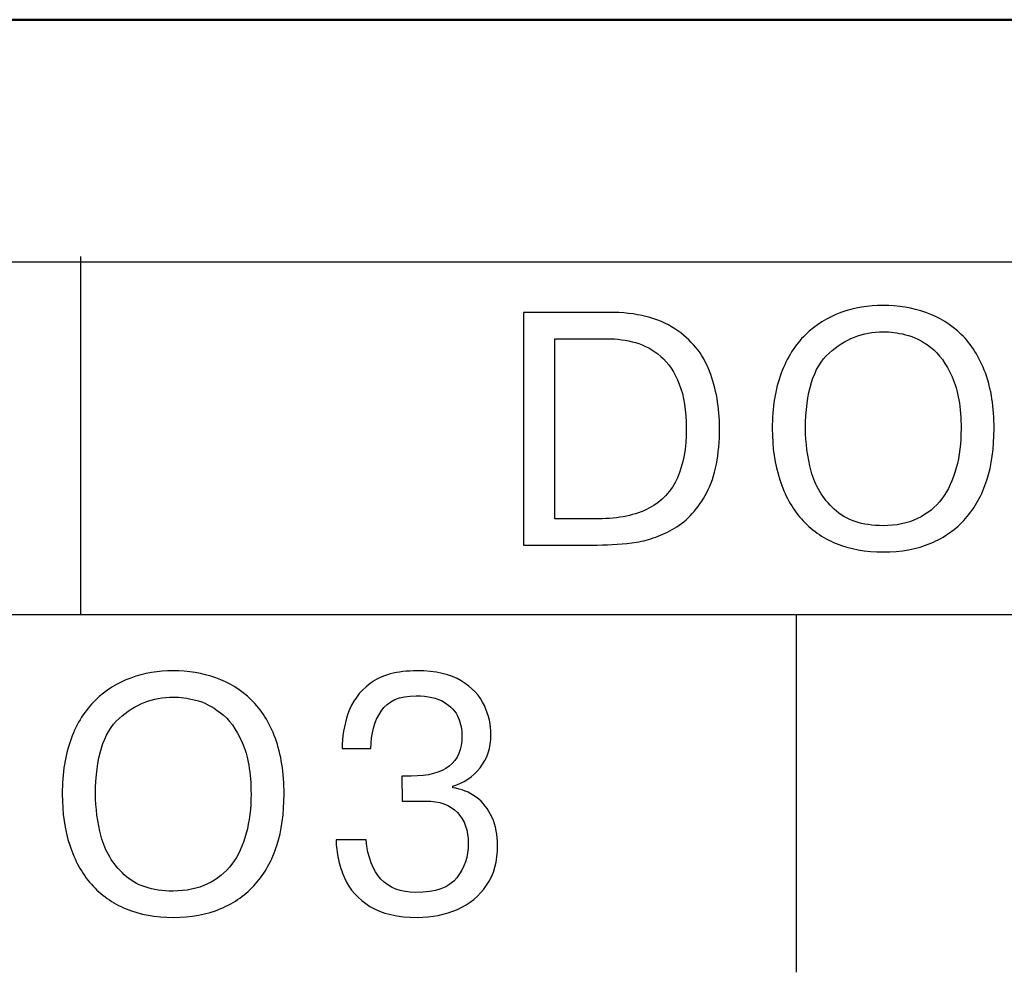
# Model space of a CAD drawing. Units: millimetres. Extents: x 2171 to 3046, y 1134 to 1431.
# Drawn here: x 2839 to 2844, y 1309 to 1314 of the extents above; entities that cross this region are included whole.
import ezdxf

# ---------------------------------------------------------------- set-up
doc = ezdxf.new("R2010")
doc.units = ezdxf.units.MM
doc.layers.add('main', color=5, linetype='Continuous', lineweight=50)
doc.layers.add('text', color=7, linetype='Continuous', lineweight=20)

msp = doc.modelspace()

# ---------------------------------------------------------------- linework, layer by layer
at = {"layer": 'main'}
msp.add_line((2874.737, 1313.605), (2815.737, 1313.605), dxfattribs=at)
at = {"layer": 'text', "lineweight": 25}
for points in [[(2839.5599, 1310.4473), (2839.5599, 1310.4473), (2839.5599, 1312.3473), (2839.5599, 1312.3473)], [(2872.7881, 1312.3182), (2872.7881, 1312.3182), (2817.5881, 1312.3182), (2817.5881, 1312.3182)], [(2872.7881, 1312.3182), (2872.7881, 1312.3182), (2817.5881, 1312.3182), (2817.5881, 1312.3182)], [(2872.7881, 1312.3182), (2872.7881, 1312.3182), (2817.5881, 1312.3182), (2817.5881, 1312.3182)], [(2817.6599, 1310.4473), (2817.6599, 1310.4473), (2859.6066, 1310.4473), (2872.7881, 1310.4473)], [(2843.3599, 1310.4473), (2843.3599, 1310.4473), (2843.3599, 1308.5473), (2843.3599, 1308.5473)]]:
    msp.add_open_spline(points, degree=3, dxfattribs=at)
for points, knots in [([(2843.8213, 1310.7789), (2843.7279, 1310.7789), (2843.6443, 1310.7939), (2843.5715, 1310.8241), (2843.5715, 1310.8241), (2843.4985, 1310.8541), (2843.4371, 1310.8977), (2843.3869, 1310.9547), (2843.3869, 1310.9547), (2843.3365, 1311.0113), (2843.2983, 1311.0805), (2843.2719, 1311.1621), (2843.2719, 1311.1621), (2843.2455, 1311.2437), (2843.2321, 1311.3341), (2843.2321, 1311.4335), (2843.2321, 1311.4335), (2843.2321, 1311.5459), (2843.2477, 1311.6441), (2843.2793, 1311.7275), (2843.2793, 1311.7275), (2843.3103, 1311.8109), (2843.3533, 1311.8791), (2843.4079, 1311.9321), (2843.4079, 1311.9321), (2843.4623, 1311.9847), (2843.5253, 1312.0241), (2843.5961, 1312.0497), (2843.5961, 1312.0497), (2843.6669, 1312.0753), (2843.7419, 1312.0879), (2843.8213, 1312.0879), (2843.8213, 1312.0879), (2843.9013, 1312.0879), (2843.9765, 1312.0755), (2844.0479, 1312.0505), (2844.0479, 1312.0505), (2844.1191, 1312.0255), (2844.1817, 1311.9867), (2844.2361, 1311.9341), (2844.2361, 1311.9341), (2844.2901, 1311.8815), (2844.3327, 1311.8133), (2844.3639, 1311.7293), (2844.3639, 1311.7293), (2844.3949, 1311.6451), (2844.4103, 1311.5465), (2844.4103, 1311.4335), (2844.4103, 1311.4335), (2844.4103, 1311.3307), (2844.3977, 1311.2395), (2844.3721, 1311.1605), (2844.3721, 1311.1605), (2844.3467, 1311.0811), (2844.3087, 1311.0131), (2844.2587, 1310.9567), (2844.2587, 1310.9567), (2844.2087, 1310.9003), (2844.1473, 1310.8565), (2844.0741, 1310.8253), (2844.0741, 1310.8253), (2844.0009, 1310.7945), (2843.9165, 1310.7789), (2843.8213, 1310.7789)], [0, 0, 0, 0, 0.0625, 0.0625, 0.0625, 0.0625, 0.125, 0.125, 0.125, 0.125, 0.1875, 0.1875, 0.1875, 0.1875, 0.25, 0.25, 0.25, 0.25, 0.3125, 0.3125, 0.3125, 0.3125, 0.375, 0.375, 0.375, 0.375, 0.4375, 0.4375, 0.4375, 0.4375, 0.5, 0.5, 0.5, 0.5, 0.5625, 0.5625, 0.5625, 0.5625, 0.625, 0.625, 0.625, 0.625, 0.6875, 0.6875, 0.6875, 0.6875, 0.75, 0.75, 0.75, 0.75, 0.8125, 0.8125, 0.8125, 0.8125, 0.875, 0.875, 0.875, 0.875, 0.9375, 0.9375, 0.9375, 0.9375, 1, 1, 1, 1]), ([(2843.8213, 1310.7789), (2843.7279, 1310.7789), (2843.6443, 1310.7939), (2843.5715, 1310.8241), (2843.5715, 1310.8241), (2843.4985, 1310.8541), (2843.4371, 1310.8977), (2843.3869, 1310.9547), (2843.3869, 1310.9547), (2843.3365, 1311.0113), (2843.2983, 1311.0805), (2843.2719, 1311.1621), (2843.2719, 1311.1621), (2843.2455, 1311.2437), (2843.2321, 1311.3341), (2843.2321, 1311.4335), (2843.2321, 1311.4335), (2843.2321, 1311.5459), (2843.2477, 1311.6441), (2843.2793, 1311.7275), (2843.2793, 1311.7275), (2843.3103, 1311.8109), (2843.3533, 1311.8791), (2843.4079, 1311.9321), (2843.4079, 1311.9321), (2843.4623, 1311.9847), (2843.5253, 1312.0241), (2843.5961, 1312.0497), (2843.5961, 1312.0497), (2843.6669, 1312.0753), (2843.7419, 1312.0879), (2843.8213, 1312.0879), (2843.8213, 1312.0879), (2843.9013, 1312.0879), (2843.9765, 1312.0755), (2844.0479, 1312.0505), (2844.0479, 1312.0505), (2844.1191, 1312.0255), (2844.1817, 1311.9867), (2844.2361, 1311.9341), (2844.2361, 1311.9341), (2844.2901, 1311.8815), (2844.3327, 1311.8133), (2844.3639, 1311.7293), (2844.3639, 1311.7293), (2844.3949, 1311.6451), (2844.4103, 1311.5465), (2844.4103, 1311.4335), (2844.4103, 1311.4335), (2844.4103, 1311.3307), (2844.3977, 1311.2395), (2844.3721, 1311.1605), (2844.3721, 1311.1605), (2844.3467, 1311.0811), (2844.3087, 1311.0131), (2844.2587, 1310.9567), (2844.2587, 1310.9567), (2844.2087, 1310.9003), (2844.1473, 1310.8565), (2844.0741, 1310.8253), (2844.0741, 1310.8253), (2844.0009, 1310.7945), (2843.9165, 1310.7789), (2843.8213, 1310.7789)], [0, 0, 0, 0, 0.0625, 0.0625, 0.0625, 0.0625, 0.125, 0.125, 0.125, 0.125, 0.1875, 0.1875, 0.1875, 0.1875, 0.25, 0.25, 0.25, 0.25, 0.3125, 0.3125, 0.3125, 0.3125, 0.375, 0.375, 0.375, 0.375, 0.4375, 0.4375, 0.4375, 0.4375, 0.5, 0.5, 0.5, 0.5, 0.5625, 0.5625, 0.5625, 0.5625, 0.625, 0.625, 0.625, 0.625, 0.6875, 0.6875, 0.6875, 0.6875, 0.75, 0.75, 0.75, 0.75, 0.8125, 0.8125, 0.8125, 0.8125, 0.875, 0.875, 0.875, 0.875, 0.9375, 0.9375, 0.9375, 0.9375, 1, 1, 1, 1]), ([(2841.9109, 1312.0509), (2841.9109, 1312.0509), (2842.3647, 1312.0509), (2842.3647, 1312.0509), (2842.3647, 1312.0509), (2842.5099, 1312.0509), (2842.6267, 1312.0221), (2842.7143, 1311.9645), (2842.7143, 1311.9645), (2842.8021, 1311.9065), (2842.8639, 1311.8313), (2842.8991, 1311.7387), (2842.8991, 1311.7387), (2842.9345, 1311.6461), (2842.9521, 1311.5453), (2842.9521, 1311.4367), (2842.9521, 1311.4367), (2842.9521, 1311.2951), (2842.9295, 1311.1811), (2842.8841, 1311.0945), (2842.8841, 1311.0945), (2842.8385, 1311.0081), (2842.7819, 1310.9449), (2842.7133, 1310.9055), (2842.7133, 1310.9055), (2842.6795, 1310.8859), (2842.6461, 1310.8699), (2842.6129, 1310.8577), (2842.6129, 1310.8577), (2842.5793, 1310.8453), (2842.5455, 1310.8365), (2842.5111, 1310.8315), (2842.5111, 1310.8315), (2842.4437, 1310.8211), (2842.3745, 1310.8159), (2842.3027, 1310.8159), (2842.3027, 1310.8159), (2842.3027, 1310.8159), (2841.9109, 1310.8159), (2841.9109, 1310.8159), (2841.9109, 1310.8159), (2841.9109, 1310.8159), (2841.9109, 1312.0509), (2841.9109, 1312.0509)], [0, 0, 0, 0, 0.090909, 0.090909, 0.090909, 0.090909, 0.181818, 0.181818, 0.181818, 0.181818, 0.272727, 0.272727, 0.272727, 0.272727, 0.363636, 0.363636, 0.363636, 0.363636, 0.454545, 0.454545, 0.454545, 0.454545, 0.545455, 0.545455, 0.545455, 0.545455, 0.636364, 0.636364, 0.636364, 0.636364, 0.727273, 0.727273, 0.727273, 0.727273, 0.818182, 0.818182, 0.818182, 0.818182, 0.909091, 0.909091, 0.909091, 0.909091, 1, 1, 1, 1]), ([(2841.9109, 1312.0509), (2841.9109, 1312.0509), (2842.3647, 1312.0509), (2842.3647, 1312.0509), (2842.3647, 1312.0509), (2842.5099, 1312.0509), (2842.6267, 1312.0221), (2842.7143, 1311.9645), (2842.7143, 1311.9645), (2842.8021, 1311.9065), (2842.8639, 1311.8313), (2842.8991, 1311.7387), (2842.8991, 1311.7387), (2842.9345, 1311.6461), (2842.9521, 1311.5453), (2842.9521, 1311.4367), (2842.9521, 1311.4367), (2842.9521, 1311.2951), (2842.9295, 1311.1811), (2842.8841, 1311.0945), (2842.8841, 1311.0945), (2842.8385, 1311.0081), (2842.7819, 1310.9449), (2842.7133, 1310.9055), (2842.7133, 1310.9055), (2842.6795, 1310.8859), (2842.6461, 1310.8699), (2842.6129, 1310.8577), (2842.6129, 1310.8577), (2842.5793, 1310.8453), (2842.5455, 1310.8365), (2842.5111, 1310.8315), (2842.5111, 1310.8315), (2842.4437, 1310.8211), (2842.3745, 1310.8159), (2842.3027, 1310.8159), (2842.3027, 1310.8159), (2842.3027, 1310.8159), (2841.9109, 1310.8159), (2841.9109, 1310.8159), (2841.9109, 1310.8159), (2841.9109, 1310.8159), (2841.9109, 1312.0509), (2841.9109, 1312.0509)], [0, 0, 0, 0, 0.090909, 0.090909, 0.090909, 0.090909, 0.181818, 0.181818, 0.181818, 0.181818, 0.272727, 0.272727, 0.272727, 0.272727, 0.363636, 0.363636, 0.363636, 0.363636, 0.454545, 0.454545, 0.454545, 0.454545, 0.545455, 0.545455, 0.545455, 0.545455, 0.636364, 0.636364, 0.636364, 0.636364, 0.727273, 0.727273, 0.727273, 0.727273, 0.818182, 0.818182, 0.818182, 0.818182, 0.909091, 0.909091, 0.909091, 0.909091, 1, 1, 1, 1]), ([(2843.8213, 1310.9185), (2843.8901, 1310.9185), (2843.9509, 1310.9311), (2844.0035, 1310.9565), (2844.0035, 1310.9565), (2844.0559, 1310.9817), (2844.0991, 1311.0167), (2844.1329, 1311.0619), (2844.1329, 1311.0619), (2844.1669, 1311.1069), (2844.1923, 1311.1613), (2844.2093, 1311.2251), (2844.2093, 1311.2251), (2844.2261, 1311.2885), (2844.2347, 1311.3583), (2844.2347, 1311.4335), (2844.2347, 1311.4335), (2844.2347, 1311.5459), (2844.2191, 1311.6375), (2844.1875, 1311.7081), (2844.1875, 1311.7081), (2844.1565, 1311.7787), (2844.1181, 1311.8313), (2844.0727, 1311.8657), (2844.0727, 1311.8657), (2844.0273, 1311.9001), (2843.9833, 1311.9223), (2843.9401, 1311.9327), (2843.9401, 1311.9327), (2843.8971, 1311.9429), (2843.8575, 1311.9483), (2843.8213, 1311.9483), (2843.8213, 1311.9483), (2843.7129, 1311.9483), (2843.6169, 1311.9107), (2843.5337, 1311.8351), (2843.5337, 1311.8351), (2843.4505, 1311.7595), (2843.4089, 1311.6257), (2843.4089, 1311.4335), (2843.4089, 1311.4335), (2843.4089, 1311.3601), (2843.4189, 1311.2847), (2843.4391, 1311.2077), (2843.4391, 1311.2077), (2843.4591, 1311.1307), (2843.4997, 1311.0635), (2843.5609, 1311.0055), (2843.5609, 1311.0055), (2843.6219, 1310.9475), (2843.7087, 1310.9185), (2843.8213, 1310.9185)], [0, 0, 0, 0, 0.076923, 0.076923, 0.076923, 0.076923, 0.153846, 0.153846, 0.153846, 0.153846, 0.230769, 0.230769, 0.230769, 0.230769, 0.307692, 0.307692, 0.307692, 0.307692, 0.384615, 0.384615, 0.384615, 0.384615, 0.461538, 0.461538, 0.461538, 0.461538, 0.538462, 0.538462, 0.538462, 0.538462, 0.615385, 0.615385, 0.615385, 0.615385, 0.692308, 0.692308, 0.692308, 0.692308, 0.769231, 0.769231, 0.769231, 0.769231, 0.846154, 0.846154, 0.846154, 0.846154, 0.923077, 0.923077, 0.923077, 0.923077, 1, 1, 1, 1]), ([(2843.8213, 1310.9185), (2843.8901, 1310.9185), (2843.9509, 1310.9311), (2844.0035, 1310.9565), (2844.0035, 1310.9565), (2844.0559, 1310.9817), (2844.0991, 1311.0167), (2844.1329, 1311.0619), (2844.1329, 1311.0619), (2844.1669, 1311.1069), (2844.1923, 1311.1613), (2844.2093, 1311.2251), (2844.2093, 1311.2251), (2844.2261, 1311.2885), (2844.2347, 1311.3583), (2844.2347, 1311.4335), (2844.2347, 1311.4335), (2844.2347, 1311.5459), (2844.2191, 1311.6375), (2844.1875, 1311.7081), (2844.1875, 1311.7081), (2844.1565, 1311.7787), (2844.1181, 1311.8313), (2844.0727, 1311.8657), (2844.0727, 1311.8657), (2844.0273, 1311.9001), (2843.9833, 1311.9223), (2843.9401, 1311.9327), (2843.9401, 1311.9327), (2843.8971, 1311.9429), (2843.8575, 1311.9483), (2843.8213, 1311.9483), (2843.8213, 1311.9483), (2843.7129, 1311.9483), (2843.6169, 1311.9107), (2843.5337, 1311.8351), (2843.5337, 1311.8351), (2843.4505, 1311.7595), (2843.4089, 1311.6257), (2843.4089, 1311.4335), (2843.4089, 1311.4335), (2843.4089, 1311.3601), (2843.4189, 1311.2847), (2843.4391, 1311.2077), (2843.4391, 1311.2077), (2843.4591, 1311.1307), (2843.4997, 1311.0635), (2843.5609, 1311.0055), (2843.5609, 1311.0055), (2843.6219, 1310.9475), (2843.7087, 1310.9185), (2843.8213, 1310.9185)], [0, 0, 0, 0, 0.076923, 0.076923, 0.076923, 0.076923, 0.153846, 0.153846, 0.153846, 0.153846, 0.230769, 0.230769, 0.230769, 0.230769, 0.307692, 0.307692, 0.307692, 0.307692, 0.384615, 0.384615, 0.384615, 0.384615, 0.461538, 0.461538, 0.461538, 0.461538, 0.538462, 0.538462, 0.538462, 0.538462, 0.615385, 0.615385, 0.615385, 0.615385, 0.692308, 0.692308, 0.692308, 0.692308, 0.769231, 0.769231, 0.769231, 0.769231, 0.846154, 0.846154, 0.846154, 0.846154, 0.923077, 0.923077, 0.923077, 0.923077, 1, 1, 1, 1]), ([(2842.0769, 1311.9113), (2842.0769, 1311.9113), (2842.0769, 1310.9555), (2842.0769, 1310.9555), (2842.0769, 1310.9555), (2842.0769, 1310.9555), (2842.3077, 1310.9555), (2842.3077, 1310.9555), (2842.3077, 1310.9555), (2842.4179, 1310.9555), (2842.5079, 1310.9741), (2842.5773, 1311.0111), (2842.5773, 1311.0111), (2842.6467, 1311.0481), (2842.6971, 1311.1019), (2842.7283, 1311.1731), (2842.7283, 1311.1731), (2842.7597, 1311.2439), (2842.7753, 1311.3307), (2842.7753, 1311.4335), (2842.7753, 1311.4335), (2842.7753, 1311.5281), (2842.7631, 1311.6069), (2842.7381, 1311.6701), (2842.7381, 1311.6701), (2842.7131, 1311.7333), (2842.6801, 1311.7825), (2842.6399, 1311.8175), (2842.6399, 1311.8175), (2842.5993, 1311.8525), (2842.5547, 1311.8769), (2842.5059, 1311.8907), (2842.5059, 1311.8907), (2842.4571, 1311.9045), (2842.4067, 1311.9113), (2842.3551, 1311.9113), (2842.3551, 1311.9113), (2842.3551, 1311.9113), (2842.0769, 1311.9113), (2842.0769, 1311.9113)], [0, 0, 0, 0, 0.1, 0.1, 0.1, 0.1, 0.2, 0.2, 0.2, 0.2, 0.3, 0.3, 0.3, 0.3, 0.4, 0.4, 0.4, 0.4, 0.5, 0.5, 0.5, 0.5, 0.6, 0.6, 0.6, 0.6, 0.7, 0.7, 0.7, 0.7, 0.8, 0.8, 0.8, 0.8, 0.9, 0.9, 0.9, 0.9, 1, 1, 1, 1]), ([(2842.0769, 1311.9113), (2842.0769, 1311.9113), (2842.0769, 1310.9555), (2842.0769, 1310.9555), (2842.0769, 1310.9555), (2842.0769, 1310.9555), (2842.3077, 1310.9555), (2842.3077, 1310.9555), (2842.3077, 1310.9555), (2842.4179, 1310.9555), (2842.5079, 1310.9741), (2842.5773, 1311.0111), (2842.5773, 1311.0111), (2842.6467, 1311.0481), (2842.6971, 1311.1019), (2842.7283, 1311.1731), (2842.7283, 1311.1731), (2842.7597, 1311.2439), (2842.7753, 1311.3307), (2842.7753, 1311.4335), (2842.7753, 1311.4335), (2842.7753, 1311.5281), (2842.7631, 1311.6069), (2842.7381, 1311.6701), (2842.7381, 1311.6701), (2842.7131, 1311.7333), (2842.6801, 1311.7825), (2842.6399, 1311.8175), (2842.6399, 1311.8175), (2842.5993, 1311.8525), (2842.5547, 1311.8769), (2842.5059, 1311.8907), (2842.5059, 1311.8907), (2842.4571, 1311.9045), (2842.4067, 1311.9113), (2842.3551, 1311.9113), (2842.3551, 1311.9113), (2842.3551, 1311.9113), (2842.0769, 1311.9113), (2842.0769, 1311.9113)], [0, 0, 0, 0, 0.1, 0.1, 0.1, 0.1, 0.2, 0.2, 0.2, 0.2, 0.3, 0.3, 0.3, 0.3, 0.4, 0.4, 0.4, 0.4, 0.5, 0.5, 0.5, 0.5, 0.6, 0.6, 0.6, 0.6, 0.7, 0.7, 0.7, 0.7, 0.8, 0.8, 0.8, 0.8, 0.9, 0.9, 0.9, 0.9, 1, 1, 1, 1]), ([(2840.0501, 1308.8389), (2839.9567, 1308.8389), (2839.8731, 1308.8539), (2839.8003, 1308.8841), (2839.8003, 1308.8841), (2839.7273, 1308.9141), (2839.6659, 1308.9577), (2839.6157, 1309.0147), (2839.6157, 1309.0147), (2839.5653, 1309.0713), (2839.5271, 1309.1405), (2839.5007, 1309.2221), (2839.5007, 1309.2221), (2839.4743, 1309.3037), (2839.4609, 1309.3941), (2839.4609, 1309.4935), (2839.4609, 1309.4935), (2839.4609, 1309.6059), (2839.4765, 1309.7041), (2839.5081, 1309.7875), (2839.5081, 1309.7875), (2839.5391, 1309.8709), (2839.5821, 1309.9391), (2839.6367, 1309.9921), (2839.6367, 1309.9921), (2839.6911, 1310.0447), (2839.7541, 1310.0841), (2839.8249, 1310.1097), (2839.8249, 1310.1097), (2839.8957, 1310.1353), (2839.9707, 1310.1479), (2840.0501, 1310.1479), (2840.0501, 1310.1479), (2840.1301, 1310.1479), (2840.2053, 1310.1355), (2840.2767, 1310.1105), (2840.2767, 1310.1105), (2840.3479, 1310.0855), (2840.4105, 1310.0467), (2840.4649, 1309.9941), (2840.4649, 1309.9941), (2840.5189, 1309.9415), (2840.5615, 1309.8733), (2840.5927, 1309.7893), (2840.5927, 1309.7893), (2840.6237, 1309.7051), (2840.6391, 1309.6065), (2840.6391, 1309.4935), (2840.6391, 1309.4935), (2840.6391, 1309.3907), (2840.6265, 1309.2995), (2840.6009, 1309.2205), (2840.6009, 1309.2205), (2840.5755, 1309.1411), (2840.5375, 1309.0731), (2840.4875, 1309.0167), (2840.4875, 1309.0167), (2840.4375, 1308.9603), (2840.3761, 1308.9165), (2840.3029, 1308.8853), (2840.3029, 1308.8853), (2840.2297, 1308.8545), (2840.1453, 1308.8389), (2840.0501, 1308.8389)], [0, 0, 0, 0, 0.0625, 0.0625, 0.0625, 0.0625, 0.125, 0.125, 0.125, 0.125, 0.1875, 0.1875, 0.1875, 0.1875, 0.25, 0.25, 0.25, 0.25, 0.3125, 0.3125, 0.3125, 0.3125, 0.375, 0.375, 0.375, 0.375, 0.4375, 0.4375, 0.4375, 0.4375, 0.5, 0.5, 0.5, 0.5, 0.5625, 0.5625, 0.5625, 0.5625, 0.625, 0.625, 0.625, 0.625, 0.6875, 0.6875, 0.6875, 0.6875, 0.75, 0.75, 0.75, 0.75, 0.8125, 0.8125, 0.8125, 0.8125, 0.875, 0.875, 0.875, 0.875, 0.9375, 0.9375, 0.9375, 0.9375, 1, 1, 1, 1]), ([(2840.0501, 1308.8389), (2839.9567, 1308.8389), (2839.8731, 1308.8539), (2839.8003, 1308.8841), (2839.8003, 1308.8841), (2839.7273, 1308.9141), (2839.6659, 1308.9577), (2839.6157, 1309.0147), (2839.6157, 1309.0147), (2839.5653, 1309.0713), (2839.5271, 1309.1405), (2839.5007, 1309.2221), (2839.5007, 1309.2221), (2839.4743, 1309.3037), (2839.4609, 1309.3941), (2839.4609, 1309.4935), (2839.4609, 1309.4935), (2839.4609, 1309.6059), (2839.4765, 1309.7041), (2839.5081, 1309.7875), (2839.5081, 1309.7875), (2839.5391, 1309.8709), (2839.5821, 1309.9391), (2839.6367, 1309.9921), (2839.6367, 1309.9921), (2839.6911, 1310.0447), (2839.7541, 1310.0841), (2839.8249, 1310.1097), (2839.8249, 1310.1097), (2839.8957, 1310.1353), (2839.9707, 1310.1479), (2840.0501, 1310.1479), (2840.0501, 1310.1479), (2840.1301, 1310.1479), (2840.2053, 1310.1355), (2840.2767, 1310.1105), (2840.2767, 1310.1105), (2840.3479, 1310.0855), (2840.4105, 1310.0467), (2840.4649, 1309.9941), (2840.4649, 1309.9941), (2840.5189, 1309.9415), (2840.5615, 1309.8733), (2840.5927, 1309.7893), (2840.5927, 1309.7893), (2840.6237, 1309.7051), (2840.6391, 1309.6065), (2840.6391, 1309.4935), (2840.6391, 1309.4935), (2840.6391, 1309.3907), (2840.6265, 1309.2995), (2840.6009, 1309.2205), (2840.6009, 1309.2205), (2840.5755, 1309.1411), (2840.5375, 1309.0731), (2840.4875, 1309.0167), (2840.4875, 1309.0167), (2840.4375, 1308.9603), (2840.3761, 1308.9165), (2840.3029, 1308.8853), (2840.3029, 1308.8853), (2840.2297, 1308.8545), (2840.1453, 1308.8389), (2840.0501, 1308.8389)], [0, 0, 0, 0, 0.0625, 0.0625, 0.0625, 0.0625, 0.125, 0.125, 0.125, 0.125, 0.1875, 0.1875, 0.1875, 0.1875, 0.25, 0.25, 0.25, 0.25, 0.3125, 0.3125, 0.3125, 0.3125, 0.375, 0.375, 0.375, 0.375, 0.4375, 0.4375, 0.4375, 0.4375, 0.5, 0.5, 0.5, 0.5, 0.5625, 0.5625, 0.5625, 0.5625, 0.625, 0.625, 0.625, 0.625, 0.6875, 0.6875, 0.6875, 0.6875, 0.75, 0.75, 0.75, 0.75, 0.8125, 0.8125, 0.8125, 0.8125, 0.875, 0.875, 0.875, 0.875, 0.9375, 0.9375, 0.9375, 0.9375, 1, 1, 1, 1]), ([(2840.9157, 1309.2513), (2840.9157, 1309.2513), (2841.0749, 1309.2513), (2841.0749, 1309.2513), (2841.0749, 1309.2513), (2841.0923, 1309.0647), (2841.1799, 1308.9715), (2841.3377, 1308.9715), (2841.3377, 1308.9715), (2841.4433, 1308.9715), (2841.5165, 1308.9973), (2841.5567, 1309.0493), (2841.5567, 1309.0493), (2841.5973, 1309.1013), (2841.6177, 1309.1625), (2841.6177, 1309.2325), (2841.6177, 1309.2325), (2841.6177, 1309.3003), (2841.5983, 1309.3545), (2841.5595, 1309.3953), (2841.5595, 1309.3953), (2841.5205, 1309.4363), (2841.4647, 1309.4565), (2841.3919, 1309.4565), (2841.3919, 1309.4565), (2841.3919, 1309.4565), (2841.3107, 1309.4565), (2841.3107, 1309.4565), (2841.3107, 1309.4565), (2841.3107, 1309.4565), (2841.2669, 1309.4565), (2841.2669, 1309.4565), (2841.2669, 1309.4565), (2841.2669, 1309.4565), (2841.2651, 1309.5891), (2841.2651, 1309.5891), (2841.2651, 1309.5891), (2841.2651, 1309.5891), (2841.3143, 1309.5891), (2841.3143, 1309.5891), (2841.3143, 1309.5891), (2841.4941, 1309.5891), (2841.5841, 1309.6599), (2841.5841, 1309.8019), (2841.5841, 1309.8019), (2841.5841, 1309.8351), (2841.5777, 1309.8677), (2841.5645, 1309.8997), (2841.5645, 1309.8997), (2841.5511, 1309.9321), (2841.5261, 1309.9595), (2841.4891, 1309.9819), (2841.4891, 1309.9819), (2841.4523, 1310.0041), (2841.4031, 1310.0153), (2841.3409, 1310.0153), (2841.3409, 1310.0153), (2841.2525, 1310.0153), (2841.1901, 1309.9883), (2841.1543, 1309.9339), (2841.1543, 1309.9339), (2841.1185, 1309.8797), (2841.1005, 1309.8133), (2841.1005, 1309.7355), (2841.1005, 1309.7355), (2841.1005, 1309.7355), (2840.9473, 1309.7355), (2840.9473, 1309.7355), (2840.9473, 1309.7355), (2840.9473, 1309.7963), (2840.9577, 1309.8577), (2840.9779, 1309.9201), (2840.9779, 1309.9201), (2840.9983, 1309.9823), (2841.0379, 1310.0359), (2841.0967, 1310.0809), (2841.0967, 1310.0809), (2841.1557, 1310.1255), (2841.2387, 1310.1479), (2841.3463, 1310.1479), (2841.3463, 1310.1479), (2841.4439, 1310.1479), (2841.5221, 1310.1299), (2841.5805, 1310.0943), (2841.5805, 1310.0943), (2841.6391, 1310.0589), (2841.6799, 1310.0151), (2841.7031, 1309.9633), (2841.7031, 1309.9633), (2841.7263, 1309.9113), (2841.7381, 1309.8601), (2841.7381, 1309.8095), (2841.7381, 1309.8095), (2841.7381, 1309.7399), (2841.7187, 1309.6811), (2841.6799, 1309.6329), (2841.6799, 1309.6329), (2841.6411, 1309.5847), (2841.5927, 1309.5523), (2841.5347, 1309.5355), (2841.5347, 1309.5355), (2841.5347, 1309.5355), (2841.5347, 1309.5271), (2841.5347, 1309.5271), (2841.5347, 1309.5271), (2841.5817, 1309.5205), (2841.6235, 1309.5041), (2841.6597, 1309.4771), (2841.6597, 1309.4771), (2841.6959, 1309.4501), (2841.7237, 1309.4141), (2841.7437, 1309.3697), (2841.7437, 1309.3697), (2841.7635, 1309.3253), (2841.7735, 1309.2755), (2841.7735, 1309.2205), (2841.7735, 1309.2205), (2841.7735, 1309.1373), (2841.7541, 1309.0667), (2841.7149, 1309.0093), (2841.7149, 1309.0093), (2841.6759, 1308.9521), (2841.6241, 1308.9091), (2841.5595, 1308.8811), (2841.5595, 1308.8811), (2841.4947, 1308.8529), (2841.4241, 1308.8389), (2841.3481, 1308.8389), (2841.3481, 1308.8389), (2841.2423, 1308.8389), (2841.1581, 1308.8583), (2841.0953, 1308.8973), (2841.0953, 1308.8973), (2841.0323, 1308.9365), (2840.9871, 1308.9871), (2840.9595, 1309.0491), (2840.9595, 1309.0491), (2840.9459, 1309.0811), (2840.9351, 1309.1141), (2840.9273, 1309.1475), (2840.9273, 1309.1475), (2840.9195, 1309.1813), (2840.9157, 1309.2157), (2840.9157, 1309.2513)], [0, 0, 0, 0, 0.027778, 0.027778, 0.027778, 0.027778, 0.055556, 0.055556, 0.055556, 0.055556, 0.083333, 0.083333, 0.083333, 0.083333, 0.111111, 0.111111, 0.111111, 0.111111, 0.138889, 0.138889, 0.138889, 0.138889, 0.166667, 0.166667, 0.166667, 0.166667, 0.194444, 0.194444, 0.194444, 0.194444, 0.222222, 0.222222, 0.222222, 0.222222, 0.25, 0.25, 0.25, 0.25, 0.277778, 0.277778, 0.277778, 0.277778, 0.305556, 0.305556, 0.305556, 0.305556, 0.333333, 0.333333, 0.333333, 0.333333, 0.361111, 0.361111, 0.361111, 0.361111, 0.388889, 0.388889, 0.388889, 0.388889, 0.416667, 0.416667, 0.416667, 0.416667, 0.444444, 0.444444, 0.444444, 0.444444, 0.472222, 0.472222, 0.472222, 0.472222, 0.5, 0.5, 0.5, 0.5, 0.527778, 0.527778, 0.527778, 0.527778, 0.555556, 0.555556, 0.555556, 0.555556, 0.583333, 0.583333, 0.583333, 0.583333, 0.611111, 0.611111, 0.611111, 0.611111, 0.638889, 0.638889, 0.638889, 0.638889, 0.666667, 0.666667, 0.666667, 0.666667, 0.694444, 0.694444, 0.694444, 0.694444, 0.722222, 0.722222, 0.722222, 0.722222, 0.75, 0.75, 0.75, 0.75, 0.777778, 0.777778, 0.777778, 0.777778, 0.805556, 0.805556, 0.805556, 0.805556, 0.833333, 0.833333, 0.833333, 0.833333, 0.861111, 0.861111, 0.861111, 0.861111, 0.888889, 0.888889, 0.888889, 0.888889, 0.916667, 0.916667, 0.916667, 0.916667, 0.944444, 0.944444, 0.944444, 0.944444, 0.972222, 0.972222, 0.972222, 0.972222, 1, 1, 1, 1]), ([(2840.9157, 1309.2513), (2840.9157, 1309.2513), (2841.0749, 1309.2513), (2841.0749, 1309.2513), (2841.0749, 1309.2513), (2841.0923, 1309.0647), (2841.1799, 1308.9715), (2841.3377, 1308.9715), (2841.3377, 1308.9715), (2841.4433, 1308.9715), (2841.5165, 1308.9973), (2841.5567, 1309.0493), (2841.5567, 1309.0493), (2841.5973, 1309.1013), (2841.6177, 1309.1625), (2841.6177, 1309.2325), (2841.6177, 1309.2325), (2841.6177, 1309.3003), (2841.5983, 1309.3545), (2841.5595, 1309.3953), (2841.5595, 1309.3953), (2841.5205, 1309.4363), (2841.4647, 1309.4565), (2841.3919, 1309.4565), (2841.3919, 1309.4565), (2841.3919, 1309.4565), (2841.3107, 1309.4565), (2841.3107, 1309.4565), (2841.3107, 1309.4565), (2841.3107, 1309.4565), (2841.2669, 1309.4565), (2841.2669, 1309.4565), (2841.2669, 1309.4565), (2841.2669, 1309.4565), (2841.2651, 1309.5891), (2841.2651, 1309.5891), (2841.2651, 1309.5891), (2841.2651, 1309.5891), (2841.3143, 1309.5891), (2841.3143, 1309.5891), (2841.3143, 1309.5891), (2841.4941, 1309.5891), (2841.5841, 1309.6599), (2841.5841, 1309.8019), (2841.5841, 1309.8019), (2841.5841, 1309.8351), (2841.5777, 1309.8677), (2841.5645, 1309.8997), (2841.5645, 1309.8997), (2841.5511, 1309.9321), (2841.5261, 1309.9595), (2841.4891, 1309.9819), (2841.4891, 1309.9819), (2841.4523, 1310.0041), (2841.4031, 1310.0153), (2841.3409, 1310.0153), (2841.3409, 1310.0153), (2841.2525, 1310.0153), (2841.1901, 1309.9883), (2841.1543, 1309.9339), (2841.1543, 1309.9339), (2841.1185, 1309.8797), (2841.1005, 1309.8133), (2841.1005, 1309.7355), (2841.1005, 1309.7355), (2841.1005, 1309.7355), (2840.9473, 1309.7355), (2840.9473, 1309.7355), (2840.9473, 1309.7355), (2840.9473, 1309.7963), (2840.9577, 1309.8577), (2840.9779, 1309.9201), (2840.9779, 1309.9201), (2840.9983, 1309.9823), (2841.0379, 1310.0359), (2841.0967, 1310.0809), (2841.0967, 1310.0809), (2841.1557, 1310.1255), (2841.2387, 1310.1479), (2841.3463, 1310.1479), (2841.3463, 1310.1479), (2841.4439, 1310.1479), (2841.5221, 1310.1299), (2841.5805, 1310.0943), (2841.5805, 1310.0943), (2841.6391, 1310.0589), (2841.6799, 1310.0151), (2841.7031, 1309.9633), (2841.7031, 1309.9633), (2841.7263, 1309.9113), (2841.7381, 1309.8601), (2841.7381, 1309.8095), (2841.7381, 1309.8095), (2841.7381, 1309.7399), (2841.7187, 1309.6811), (2841.6799, 1309.6329), (2841.6799, 1309.6329), (2841.6411, 1309.5847), (2841.5927, 1309.5523), (2841.5347, 1309.5355), (2841.5347, 1309.5355), (2841.5347, 1309.5355), (2841.5347, 1309.5271), (2841.5347, 1309.5271), (2841.5347, 1309.5271), (2841.5817, 1309.5205), (2841.6235, 1309.5041), (2841.6597, 1309.4771), (2841.6597, 1309.4771), (2841.6959, 1309.4501), (2841.7237, 1309.4141), (2841.7437, 1309.3697), (2841.7437, 1309.3697), (2841.7635, 1309.3253), (2841.7735, 1309.2755), (2841.7735, 1309.2205), (2841.7735, 1309.2205), (2841.7735, 1309.1373), (2841.7541, 1309.0667), (2841.7149, 1309.0093), (2841.7149, 1309.0093), (2841.6759, 1308.9521), (2841.6241, 1308.9091), (2841.5595, 1308.8811), (2841.5595, 1308.8811), (2841.4947, 1308.8529), (2841.4241, 1308.8389), (2841.3481, 1308.8389), (2841.3481, 1308.8389), (2841.2423, 1308.8389), (2841.1581, 1308.8583), (2841.0953, 1308.8973), (2841.0953, 1308.8973), (2841.0323, 1308.9365), (2840.9871, 1308.9871), (2840.9595, 1309.0491), (2840.9595, 1309.0491), (2840.9459, 1309.0811), (2840.9351, 1309.1141), (2840.9273, 1309.1475), (2840.9273, 1309.1475), (2840.9195, 1309.1813), (2840.9157, 1309.2157), (2840.9157, 1309.2513)], [0, 0, 0, 0, 0.027778, 0.027778, 0.027778, 0.027778, 0.055556, 0.055556, 0.055556, 0.055556, 0.083333, 0.083333, 0.083333, 0.083333, 0.111111, 0.111111, 0.111111, 0.111111, 0.138889, 0.138889, 0.138889, 0.138889, 0.166667, 0.166667, 0.166667, 0.166667, 0.194444, 0.194444, 0.194444, 0.194444, 0.222222, 0.222222, 0.222222, 0.222222, 0.25, 0.25, 0.25, 0.25, 0.277778, 0.277778, 0.277778, 0.277778, 0.305556, 0.305556, 0.305556, 0.305556, 0.333333, 0.333333, 0.333333, 0.333333, 0.361111, 0.361111, 0.361111, 0.361111, 0.388889, 0.388889, 0.388889, 0.388889, 0.416667, 0.416667, 0.416667, 0.416667, 0.444444, 0.444444, 0.444444, 0.444444, 0.472222, 0.472222, 0.472222, 0.472222, 0.5, 0.5, 0.5, 0.5, 0.527778, 0.527778, 0.527778, 0.527778, 0.555556, 0.555556, 0.555556, 0.555556, 0.583333, 0.583333, 0.583333, 0.583333, 0.611111, 0.611111, 0.611111, 0.611111, 0.638889, 0.638889, 0.638889, 0.638889, 0.666667, 0.666667, 0.666667, 0.666667, 0.694444, 0.694444, 0.694444, 0.694444, 0.722222, 0.722222, 0.722222, 0.722222, 0.75, 0.75, 0.75, 0.75, 0.777778, 0.777778, 0.777778, 0.777778, 0.805556, 0.805556, 0.805556, 0.805556, 0.833333, 0.833333, 0.833333, 0.833333, 0.861111, 0.861111, 0.861111, 0.861111, 0.888889, 0.888889, 0.888889, 0.888889, 0.916667, 0.916667, 0.916667, 0.916667, 0.944444, 0.944444, 0.944444, 0.944444, 0.972222, 0.972222, 0.972222, 0.972222, 1, 1, 1, 1]), ([(2840.0501, 1308.9785), (2840.1189, 1308.9785), (2840.1797, 1308.9911), (2840.2323, 1309.0165), (2840.2323, 1309.0165), (2840.2847, 1309.0417), (2840.3279, 1309.0767), (2840.3617, 1309.1219), (2840.3617, 1309.1219), (2840.3957, 1309.1669), (2840.4211, 1309.2213), (2840.4381, 1309.2851), (2840.4381, 1309.2851), (2840.4549, 1309.3485), (2840.4635, 1309.4183), (2840.4635, 1309.4935), (2840.4635, 1309.4935), (2840.4635, 1309.6059), (2840.4479, 1309.6975), (2840.4163, 1309.7681), (2840.4163, 1309.7681), (2840.3853, 1309.8387), (2840.3469, 1309.8913), (2840.3015, 1309.9257), (2840.3015, 1309.9257), (2840.2561, 1309.9601), (2840.2121, 1309.9823), (2840.1689, 1309.9927), (2840.1689, 1309.9927), (2840.1259, 1310.0029), (2840.0863, 1310.0083), (2840.0501, 1310.0083), (2840.0501, 1310.0083), (2839.9417, 1310.0083), (2839.8457, 1309.9707), (2839.7625, 1309.8951), (2839.7625, 1309.8951), (2839.6793, 1309.8195), (2839.6377, 1309.6857), (2839.6377, 1309.4935), (2839.6377, 1309.4935), (2839.6377, 1309.4201), (2839.6477, 1309.3447), (2839.6679, 1309.2677), (2839.6679, 1309.2677), (2839.6879, 1309.1907), (2839.7285, 1309.1235), (2839.7897, 1309.0655), (2839.7897, 1309.0655), (2839.8507, 1309.0075), (2839.9375, 1308.9785), (2840.0501, 1308.9785)], [0, 0, 0, 0, 0.076923, 0.076923, 0.076923, 0.076923, 0.153846, 0.153846, 0.153846, 0.153846, 0.230769, 0.230769, 0.230769, 0.230769, 0.307692, 0.307692, 0.307692, 0.307692, 0.384615, 0.384615, 0.384615, 0.384615, 0.461538, 0.461538, 0.461538, 0.461538, 0.538462, 0.538462, 0.538462, 0.538462, 0.615385, 0.615385, 0.615385, 0.615385, 0.692308, 0.692308, 0.692308, 0.692308, 0.769231, 0.769231, 0.769231, 0.769231, 0.846154, 0.846154, 0.846154, 0.846154, 0.923077, 0.923077, 0.923077, 0.923077, 1, 1, 1, 1]), ([(2840.0501, 1308.9785), (2840.1189, 1308.9785), (2840.1797, 1308.9911), (2840.2323, 1309.0165), (2840.2323, 1309.0165), (2840.2847, 1309.0417), (2840.3279, 1309.0767), (2840.3617, 1309.1219), (2840.3617, 1309.1219), (2840.3957, 1309.1669), (2840.4211, 1309.2213), (2840.4381, 1309.2851), (2840.4381, 1309.2851), (2840.4549, 1309.3485), (2840.4635, 1309.4183), (2840.4635, 1309.4935), (2840.4635, 1309.4935), (2840.4635, 1309.6059), (2840.4479, 1309.6975), (2840.4163, 1309.7681), (2840.4163, 1309.7681), (2840.3853, 1309.8387), (2840.3469, 1309.8913), (2840.3015, 1309.9257), (2840.3015, 1309.9257), (2840.2561, 1309.9601), (2840.2121, 1309.9823), (2840.1689, 1309.9927), (2840.1689, 1309.9927), (2840.1259, 1310.0029), (2840.0863, 1310.0083), (2840.0501, 1310.0083), (2840.0501, 1310.0083), (2839.9417, 1310.0083), (2839.8457, 1309.9707), (2839.7625, 1309.8951), (2839.7625, 1309.8951), (2839.6793, 1309.8195), (2839.6377, 1309.6857), (2839.6377, 1309.4935), (2839.6377, 1309.4935), (2839.6377, 1309.4201), (2839.6477, 1309.3447), (2839.6679, 1309.2677), (2839.6679, 1309.2677), (2839.6879, 1309.1907), (2839.7285, 1309.1235), (2839.7897, 1309.0655), (2839.7897, 1309.0655), (2839.8507, 1309.0075), (2839.9375, 1308.9785), (2840.0501, 1308.9785)], [0, 0, 0, 0, 0.076923, 0.076923, 0.076923, 0.076923, 0.153846, 0.153846, 0.153846, 0.153846, 0.230769, 0.230769, 0.230769, 0.230769, 0.307692, 0.307692, 0.307692, 0.307692, 0.384615, 0.384615, 0.384615, 0.384615, 0.461538, 0.461538, 0.461538, 0.461538, 0.538462, 0.538462, 0.538462, 0.538462, 0.615385, 0.615385, 0.615385, 0.615385, 0.692308, 0.692308, 0.692308, 0.692308, 0.769231, 0.769231, 0.769231, 0.769231, 0.846154, 0.846154, 0.846154, 0.846154, 0.923077, 0.923077, 0.923077, 0.923077, 1, 1, 1, 1])]:
    msp.add_open_spline(points, degree=3, knots=knots, dxfattribs=at)

doc.saveas('drawing.dxf')
